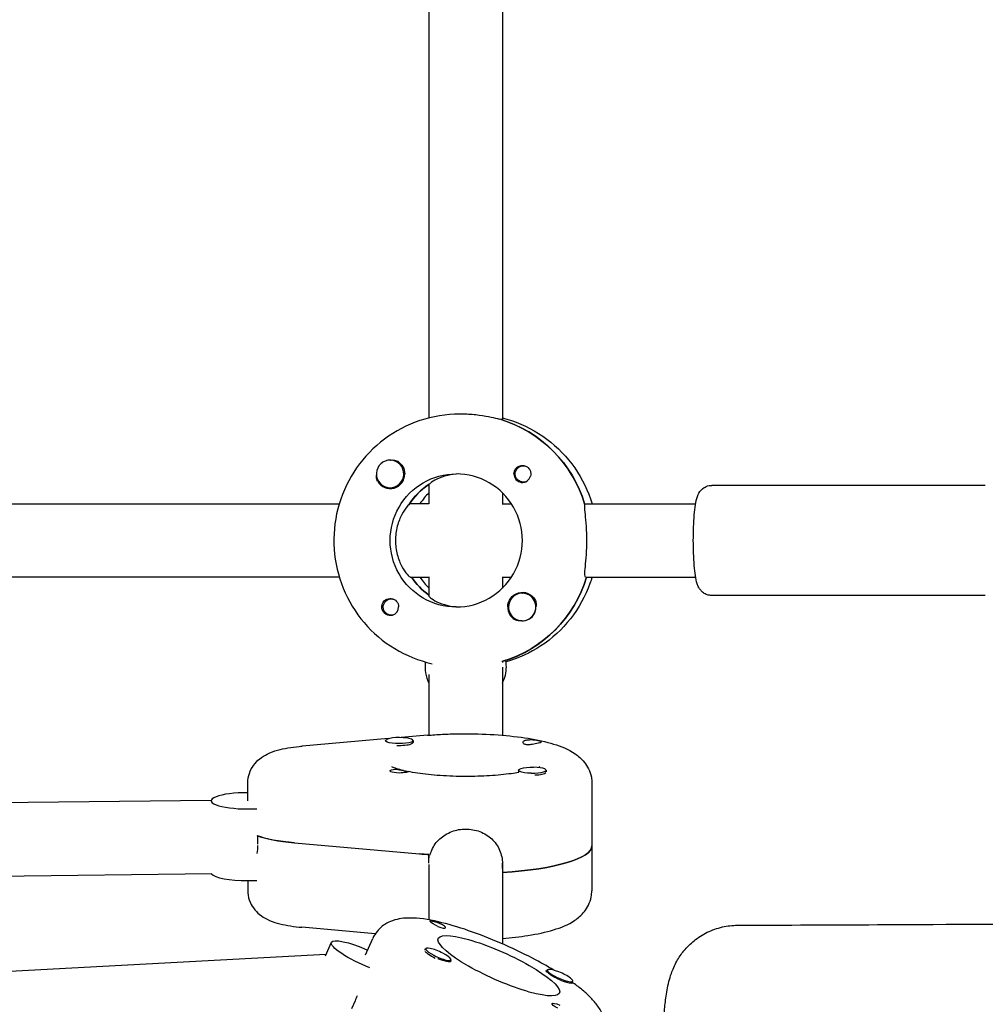
# Model space of a CAD drawing. Units: millimetres. Extents: x -7839 to 16008, y -7169 to 6037.
# Drawn here: x 2233 to 2443, y 283 to 497 of the extents above; entities that cross this region are included whole.
import ezdxf

# ---------------------------------------------------------------- set-up
doc = ezdxf.new("R2010")
doc.units = ezdxf.units.MM
doc.header["$LTSCALE"] = 20
doc.layers.add('2d', color=230, linetype='Continuous')

msp = doc.modelspace()

# ---------------------------------------------------------------- linework, layer by layer
at = {"layer": '2d'}
for p, q in [((2321.84, 507.35), (2321.84, 410.71)), ((2337.84, 507.72), (2337.84, 410.35)), ((2328.93, 411.53), (2328.47, 411.53)), ((2337.79, 410.34), (2337.56, 410.34)), ((2313.37, 401.52), (2313.4, 401.52)), ((2342.42, 400.3), (2342.71, 400.3)), ((2313.37, 395.52), (2313.4, 395.52)), ((2321.67, 396.12), (2321.84, 396.12)), ((2321.84, 396.24), (2321.84, 391.97)), ((2342.42, 396.75), (2342.71, 396.75)), ((2443.1, 396.03), (2383.49, 396.03)), ((2337.84, 394.41), (2337.84, 392.03)), ((2215.91, 392.03), (2302.3, 392.03)), ((2321.84, 392.03), (2317.6, 392.03)), ((2337.79, 392.03), (2339.8, 392.03)), ((2355.75, 392.03), (2379.97, 392.03)), ((2302.3, 376.03), (2215.68, 376.03)), ((2317.83, 376.03), (2321.84, 376.03)), ((2321.84, 376.08), (2321.84, 371.9)), ((2337.79, 376.03), (2339.8, 376.03)), ((2337.84, 376.03), (2337.84, 373.64)), ((2355.98, 376.03), (2379.97, 376.03)), ((2313.62, 371.31), (2313.91, 371.31)), ((2342.17, 372.53), (2342.2, 372.53)), ((2443.1, 372.03), (2383.49, 372.03)), ((2313.62, 367.76), (2313.91, 367.76)), ((2342.17, 366.53), (2342.2, 366.53)), ((2337.79, 357.72), (2338.02, 357.72)), ((2337.84, 357.72), (2337.84, 357.44)), ((2337.84, 356.42), (2337.84, 341.59)), ((2321.84, 354.79), (2321.84, 341.6)), ((2321.5, 341.57), (2315.79, 341.08)), ((2313.05, 340.85), (2294.2, 339.23)), ((2312.37, 340.43), (2312.37, 340.23)), ((2317.7, 339.55), (2318.13, 339.77)), ((2318.37, 340.42), (2318.37, 340.03)), ((2341.37, 333.97), (2341.37, 333.58)), ((2347.04, 333.27), (2347.12, 333.31)), ((2347.37, 333.97), (2347.37, 333.65)), ((2282.36, 327.3), (2282.36, 331.2)), ((2357.36, 331.12), (2357.34, 307.72)), ((2274.37, 327.4), (2224.57, 326.8)), ((2274.36, 327.3), (2274.36, 327.2)), ((2284.5, 319.67), (2284.5, 317.83)), ((2292.51, 318.13), (2319.81, 315.73)), ((2321.85, 313.75), (2321.85, 315.58)), ((2321.84, 313.4), (2321.84, 301.36)), ((2337.84, 313.97), (2337.84, 296.13)), ((2337.85, 312.59), (2337.85, 313.75)), ((2337.85, 313.61), (2337.85, 311.66)), ((2274.54, 311.4), (2224.47, 310.8)), ((2337.85, 312.59), (2337.85, 311.66)), ((2282.34, 309.92), (2282.34, 307.79)), ((2310.15, 298.34), (2294.16, 299.74)), ((2299.26, 293.56), (2300.57, 296.48)), ((2307.98, 293.75), (2309.58, 297.31)), ((2321.14, 295.11), (2321.01, 294.83)), ((2321.11, 294.41), (2321.08, 294.45)), ((2299.36, 293.8), (2219.65, 289.52)), ((2326.61, 292.64), (2326.48, 292.36)), ((2347.69, 290.46), (2347.56, 290.18)), ((2353.16, 288), (2353.03, 287.71)), ((2305.75, 283.76), (2304.94, 281.98))]:
    msp.add_line(p, q, dxfattribs=at)
for centre, major_axis, ratio, start_param, end_param in [((2329.62, 384.03), (0, 27.5), 0.993459, -1.285261, -0.285536), ((2313.37, 398.52), (0, 3), 0.993459, 0.159628, 1.730424), ((2313.37, 398.52), (0, -3), 0.993459, 0.159628, 3.30122), ((2313.37, 398.52), (0, -3), 0.993459, -1.411169, 0.159628), ((2313.39, 398.52), (0, -3.2), 0.993459, -1.0299, 1.570796), ((2327.79, 384.03), (0, -14.5), 0.993459, 0, 3.141593), ((2342.19, 398.52), (0, -1.85), 0.993459, -1.570796, 1.318959), ((2329.62, 384.03), (0, -14.5), 0.993459, -2.578026, -2.134363), ((2331.9, 384.03), (0, -14.5), 0.993459, -2.36893, -2.155226), ((2330.07, 384.03), (0, -14.5), 0.993459, -0.986366, -0.60798), ((2331.9, 384.03), (0, -14.5), 0.993459, -0.986366, -0.772662), ((2330.07, 384.03), (0, -27.5), 0.993459, 0.295177, 1.275619), ((2342.17, 369.53), (0, -3), 0.993459, -2.513461, 0.628132), ((2342.17, 369.53), (0, 3), 0.993459, -2.513461, 0.628132), ((2313.39, 369.53), (0, -1.85), 0.993459, 0.251837, 1.570796), ((2342.19, 369.53), (0, -3.2), 0.993459, -1.570796, -0.540896), ((2342.21, 369.53), (0, 3), 0.993459, -2.513461, -1.754779), ((2342.21, 369.53), (0, -3), 0.993459, 0.183982, 0.628132), ((2328.93, 356.53), (0, -8), 0.993459, -1.700148, -1.100958), ((2330.76, 356.53), (0, 8), 0.993459, -2.040634, -1.570796), ((2330.76, 356.53), (0, 8), 0.993459, -1.570796, -1.424824), ((2315.37, 340.42), (3, 0), 0.221617, -0.547156, 2.594437), ((2315.37, 340.03), (3, 0), 0.221617, -1.754187, -0.547156), ((2315.37, 340.03), (3, 0), 0.221617, -0.547156, 0), ((2344.37, 333.97), (3, 0), 0.221617, -1.660013, 1.48158), ((2344.37, 333.58), (-3, 0), 0.221617, 0, 0.183969), ((2344.37, 333.58), (3, 0), 0.221617, -1.386525, -0.183693), ((2282.36, 327.3), (-8, 0.01), 0.221617, -1.570796, 1.571026), ((2282.36, 327.3), (8, -0.01), 0.221617, -1.570567, -1.317827), ((2298.35, 321.43), (16, -0.02), 0.221617, -2.635419, -1.944225), ((2329.85, 321.4), (27.5, -0.03), 0.221617, -1.944225, -1.856043), ((2329.85, 317.5), (27.5, -0.03), 0.221617, -1.27533, 0), ((2282.34, 311.69), (-8, 0.01), 0.221617, 0.171174, 1.571026), ((2329.85, 317.5), (23.5, -0.02), 0.221617, -1.223399, -1.223138), ((2282.34, 311.69), (8, -0.01), 0.221617, -1.570567, -1.317827), ((2323.79, 300.37), (1.69, -0.76), 0.210844, -1.47615, 1.413605), ((2323.87, 293.88), (2.74, -1.23), 0.210844, 0.254274, 3.395867), ((2323.71, 293.52), (-2.74, 1.23), 0.210844, 0.278629, 1.48146), ((2323.87, 293.88), (-2.74, 1.23), 0.210844, 0.254274, 3.395867), ((2323.79, 293.7), (2.92, -1.31), 0.210844, -0.935254, 0.361668), ((2350.43, 289.23), (-2.74, 1.23), 0.210844, -2.418815, 0.722778), ((2350.43, 289.23), (2.74, -1.23), 0.210844, -2.418815, 0.722778), ((2350.35, 289.05), (2.92, -1.31), 0.210844, -1.47615, -0.44625)]:
    msp.add_ellipse(centre, major_axis=major_axis, ratio=ratio, start_param=start_param, end_param=end_param, dxfattribs=at)
at = {"layer": '2d', "extrusion": (0, 0, -1)}
for centre, major_axis, ratio, start_param, end_param in [((2329.62, 384.03), (0, 27.5), 0.993459, 0.295177, 1.275619), ((2313.39, 398.52), (0, -3.2), 0.993459, -2.600696, -1.570796), ((2342.19, 398.52), (0, 1.85), 0.993459, -1.570796, -0.251837), ((2342.42, 398.52), (0, 1.78), 0.993459, -2.513461, 0.280951), ((2327.79, 384.03), (0, -14.5), 0.993459, 0, 3.141593), ((2342.42, 398.52), (0, -1.78), 0.993459, -0.271717, 0.628132), ((2329.62, 384.03), (0, 14.5), 0.993459, -0.986366, -0.58443), ((2330.07, 384.03), (0, 14.5), 0.993459, -2.533612, -2.155226), ((2330.07, 384.03), (0, -27.5), 0.993459, -1.275619, -0.291945), ((2313.39, 369.53), (0, 1.85), 0.993459, -1.318959, 1.570796), ((2313.62, 369.53), (0, -1.77), 0.993459, 0.159628, 3.30122), ((2313.62, 369.53), (0, 1.77), 0.993459, 0.159628, 0.271717), ((2342.19, 369.53), (0, 3.2), 0.993459, -1.570796, 1.0299), ((2313.62, 369.53), (0, -1.78), 0.993459, -0.271717, 0.159628), ((2315.37, 340.42), (-3, 0), 0.221617, -2.594437, 0.547156), ((2344.36, 340.2), (2, 0), 0.221617, -2.405284, -1.874639), ((2344.36, 340.2), (2, 0), 0.221617, 0.303264, 0.833909), ((2344.37, 333.97), (-3, 0), 0.221617, -1.48158, 1.660013), ((2315.37, 333.8), (-2, 0), 0.221617, -1.571086, 0.833909), ((2315.37, 333.8), (-2, 0), 0.221617, -2.405284, -1.571086), ((2298.35, 321.43), (-16, 0.02), 0.221617, -1.197368, -0.523888), ((2329.85, 321.4), (-27.5, 0.03), 0.221617, -1.275909, -1.197368), ((2329.85, 317.5), (27.5, -0.03), 0.221617, 0, 1.275559), ((2323.79, 300.37), (-1.69, 0.76), 0.210844, -1.665442, -0.346483), ((2337.07, 291.37), (-13.22, 5.95), 0.210844, -0.094646, 3.046947), ((2307.87, 293.2), (-7.29, 3.28), 0.210844, -1.811415, 0), ((2307.87, 293.2), (-7.29, 3.28), 0.210844, 0, 1.555411), ((2337.07, 291.37), (13.22, -5.95), 0.210844, -0.094646, 3.046947), ((2350.35, 289.05), (-2.92, 1.31), 0.210844, -1.665442, 0.361668), ((2350.35, 282.38), (-1.69, 0.76), 0.210844, -1.413605, 1.47615)]:
    msp.add_ellipse(centre, major_axis=major_axis, ratio=ratio, start_param=start_param, end_param=end_param, dxfattribs=at)
at = {"layer": '2d'}
for points, knots in [([(2328.47, 411.53), (2325.56, 411.53), (2322.64, 411.05), (2317.11, 409.21), (2314.49, 407.84), (2309.81, 404.35), (2307.75, 402.22), (2304.4, 397.42), (2303.11, 394.75), (2301.43, 389.13), (2301.04, 386.18), (2301.21, 380.31), (2301.76, 377.39), (2303.76, 371.87), (2305.2, 369.27), (2308.83, 364.67), (2311.01, 362.66), (2315.89, 359.43), (2318.58, 358.22), (2321.79, 357.36), (2322.18, 357.26), (2322.57, 357.17)], [6.283185, 6.283185, 6.283185, 6.283185, 6.602366, 6.602366, 6.921711, 6.921711, 7.24148, 7.24148, 7.561762, 7.561762, 7.882441, 7.882441, 8.20325, 8.20325, 8.523874, 8.523874, 8.844066, 8.844066, 9.163747, 9.163747, 9.207596, 9.207596, 9.207596, 9.207596]), ([(2337.31, 410.41), (2337.18, 410.44), (2337.02, 410.48), (2336.31, 410.63), (2335.6, 410.79), (2334.04, 411.09), (2333.08, 411.24), (2331.03, 411.47), (2329.94, 411.53), (2328.93, 411.53)], [0.19616, 0.19616, 0.19616, 0.19616, 0.30329, 0.30329, 0.60658, 0.60658, 0.909791, 0.909791, 1.213001, 1.213001, 1.213001, 1.213001]), ([(2337.84, 410.71), (2338.51, 410.54), (2339.16, 410.35), (2342.58, 409.21), (2345.2, 407.84), (2349.88, 404.35), (2351.94, 402.22), (2355.27, 397.44), (2356.55, 394.8), (2357.39, 392.03)], [6.527603, 6.527603, 6.527603, 6.527603, 6.602366, 6.602366, 6.921711, 6.921711, 7.24148, 7.24148, 7.558407, 7.558407, 7.558407, 7.558407]), ([(2313.48, 401.52), (2313.52, 401.53), (2313.56, 401.53), (2313.94, 401.58), (2314.27, 401.55), (2314.72, 401.42), (2314.88, 401.35), (2315.03, 401.27)], [1.0462825, 1.0462825, 1.0462825, 1.0462825, 1.0579317, 1.0579317, 1.1575355, 1.1575355, 1.2120103, 1.2120103, 1.2120103, 1.2120103]), ([(2341.73, 400.31), (2341.88, 400.35), (2342.04, 400.37), (2342.43, 400.37), (2342.67, 400.32), (2343.01, 400.18), (2343.13, 400.12), (2343.31, 400), (2343.37, 399.95), (2343.46, 399.87), (2343.48, 399.85), (2343.5, 399.83), (2343.55, 399.78), (2343.6, 399.72), (2343.71, 399.58), (2343.77, 399.49), (2343.92, 399.2), (2343.99, 398.98), (2344.03, 398.67), (2344.03, 398.6), (2344.03, 398.52)], [0.990278, 0.990278, 0.990278, 0.990278, 1.037653, 1.037653, 1.1091925, 1.1091925, 1.1494913, 1.1494913, 1.1741927, 1.1741927, 1.1827936, 1.1827936, 1.1827936, 1.205385, 1.205385, 1.2369017, 1.2369017, 1.305598, 1.305598, 1.3284718, 1.3284718, 1.3284718, 1.3284718]), ([(2310.66, 396.87), (2310.58, 397.02), (2310.51, 397.18), (2310.39, 397.62), (2310.36, 397.93), (2310.4, 398.25)], [0.4848332, 0.4848332, 0.4848332, 0.4848332, 0.5373177, 0.5373177, 0.6286206, 0.6286206, 0.6286206, 0.6286206]), ([(2328.36, 398.51), (2327.52, 398.48), (2326.69, 398.37), (2325, 397.98), (2324.19, 397.67), (2322.96, 397.08), (2322.46, 396.75), (2322.05, 396.42), (2321.98, 396.35), (2321.92, 396.28)], [-3.6522702, -3.6522702, -3.6522702, -3.6522702, -3.4009464, -3.4009464, -3.0924972, -3.0924972, -2.7827138, -2.7827138, -2.6708928, -2.6708928, -2.6708928, -2.6708928]), ([(2379.46, 384.03), (2379.46, 385), (2379.48, 385.98), (2379.55, 387.85), (2379.6, 388.75), (2379.74, 390.38), (2379.82, 391.12), (2380.03, 392.43), (2380.13, 392.97), (2380.45, 393.88), (2380.56, 394.21), (2381.08, 394.92), (2381.33, 395.23), (2382.08, 395.71), (2382.46, 395.88), (2383.09, 396.01), (2383.29, 396.03), (2383.49, 396.03)], [4.712389, 4.712389, 4.712389, 4.712389, 5.026548, 5.026548, 5.340708, 5.340708, 5.654867, 5.654867, 5.969026, 5.969026, 6.126106, 6.126106, 6.209934, 6.209934, 6.260985, 6.260985, 6.283185, 6.283185, 6.283185, 6.283185]), ([(2317.44, 391.77), (2317.33, 391.67), (2317.22, 391.55), (2316.74, 390.99), (2316.31, 390.38), (2315.56, 388.99), (2315.19, 388.1), (2314.67, 386.14), (2314.53, 385.05), (2314.53, 384.03)], [-2.274968, -2.274968, -2.274968, -2.274968, -2.163147, -2.163147, -1.853363, -1.853363, -1.544914, -1.544914, -1.236465, -1.236465, -1.236465, -1.236465]), ([(2356.25, 384.03), (2356.25, 385.04), (2356.21, 386.11), (2356.09, 388.08), (2356, 388.98), (2355.87, 390.39), (2355.81, 391), (2355.81, 391.56), (2355.82, 391.68), (2355.83, 391.77)], [1.213001, 1.213001, 1.213001, 1.213001, 1.516212, 1.516212, 1.819422, 1.819422, 2.122712, 2.122712, 2.229842, 2.229842, 2.229842, 2.229842]), ([(2314.53, 384.03), (2314.53, 383), (2314.67, 381.92), (2315.19, 379.95), (2315.56, 379.07), (2316.31, 377.67), (2316.74, 377.06), (2317.44, 376.24), (2317.71, 376.03), (2317.83, 376.03)], [-1.236465, -1.236465, -1.236465, -1.236465, -0.928016, -0.928016, -0.619567, -0.619567, -0.309783, -0.309783, 0, 0, 0, 0]), ([(2355.98, 376.03), (2355.87, 376.03), (2355.81, 376.23), (2355.81, 377.05), (2355.87, 377.66), (2356, 379.08), (2356.09, 379.97), (2356.21, 381.94), (2356.25, 383.02), (2356.25, 384.03)], [0, 0, 0, 0, 0.30329, 0.30329, 0.60658, 0.60658, 0.909791, 0.909791, 1.213001, 1.213001, 1.213001, 1.213001]), ([(2383.49, 372.03), (2383.14, 372.03), (2382.79, 372.09), (2382.16, 372.3), (2381.89, 372.45), (2381.4, 372.8), (2381.21, 373), (2380.87, 373.4), (2380.74, 373.6), (2380.48, 374.08), (2380.39, 374.33), (2380.11, 375.16), (2380.01, 375.71), (2379.81, 377.04), (2379.73, 377.78), (2379.59, 379.43), (2379.54, 380.33), (2379.48, 382.17), (2379.46, 383.1), (2379.46, 384.03)], [3.141593, 3.141593, 3.141593, 3.141593, 3.180044, 3.180044, 3.22233, 3.22233, 3.275653, 3.275653, 3.348067, 3.348067, 3.471093, 3.471093, 3.785252, 3.785252, 4.099411, 4.099411, 4.413571, 4.413571, 4.712389, 4.712389, 4.712389, 4.712389]), ([(2357.39, 376.03), (2357.25, 375.56), (2357.09, 375.09), (2355.93, 371.87), (2354.49, 369.27), (2350.86, 364.67), (2348.68, 362.66), (2343.9, 359.5), (2341.33, 358.32), (2338.64, 357.56)], [8.149557, 8.149557, 8.149557, 8.149557, 8.20325, 8.20325, 8.523874, 8.523874, 8.844066, 8.844066, 9.150338, 9.150338, 9.150338, 9.150338]), ([(2321.84, 371.9), (2321.85, 371.84), (2321.95, 371.72), (2322.46, 371.3), (2322.96, 370.97), (2324.19, 370.38), (2325, 370.07), (2326.69, 369.69), (2327.52, 369.57), (2328.36, 369.54)], [-2.382452, -2.382452, -2.382452, -2.382452, -2.163147, -2.163147, -1.853363, -1.853363, -1.544914, -1.544914, -1.29359, -1.29359, -1.29359, -1.29359]), ([(2344.92, 371.18), (2345, 371.03), (2345.07, 370.88), (2345.2, 370.43), (2345.23, 370.11), (2345.2, 369.72), (2345.19, 369.67), (2345.18, 369.61)], [0.4848332, 0.4848332, 0.4848332, 0.4848332, 0.5373177, 0.5373177, 0.6302639, 0.6302639, 0.6464759, 0.6464759, 0.6464759, 0.6464759]), ([(2313.85, 367.74), (2313.7, 367.7), (2313.54, 367.68), (2313.15, 367.68), (2312.92, 367.73), (2312.58, 367.87), (2312.46, 367.93), (2312.28, 368.06), (2312.22, 368.11), (2312.14, 368.18), (2312.12, 368.2), (2312.1, 368.22), (2312.04, 368.28), (2311.99, 368.33), (2311.88, 368.47), (2311.82, 368.56), (2311.67, 368.86), (2311.6, 369.08), (2311.56, 369.38), (2311.55, 369.45), (2311.55, 369.53)], [0.990278, 0.990278, 0.990278, 0.990278, 1.037653, 1.037653, 1.1091925, 1.1091925, 1.1494913, 1.1494913, 1.1741927, 1.1741927, 1.1827936, 1.1827936, 1.1827936, 1.205385, 1.205385, 1.2369017, 1.2369017, 1.305598, 1.305598, 1.3284718, 1.3284718, 1.3284718, 1.3284718]), ([(2342.12, 366.53), (2342.08, 366.53), (2342.04, 366.52), (2341.66, 366.48), (2341.32, 366.5), (2340.85, 366.63), (2340.7, 366.7), (2340.55, 366.79)], [1.0466842, 1.0466842, 1.0466842, 1.0466842, 1.0579317, 1.0579317, 1.1575355, 1.1575355, 1.2120103, 1.2120103, 1.2120103, 1.2120103]), ([(2321.5, 341.57), (2322.04, 341.62), (2322.58, 341.66), (2323.67, 341.73), (2324.23, 341.77), (2325.34, 341.82), (2325.9, 341.84), (2327.03, 341.88), (2327.6, 341.89), (2328.73, 341.91), (2329.3, 341.92), (2329.87, 341.91)], [4.3386109, 4.3386109, 4.3386109, 4.3386109, 4.4133545, 4.4133545, 4.4880981, 4.4880981, 4.5628417, 4.5628417, 4.6375854, 4.6375854, 4.712329, 4.712329, 4.712329, 4.712329]), ([(2329.87, 341.91), (2332.26, 341.91), (2334.65, 341.83), (2339.24, 341.49), (2341.43, 341.24), (2345.49, 340.59), (2347.34, 340.18), (2350.69, 339.16), (2352.18, 338.59), (2354.37, 337.09), (2355.07, 336.52), (2356.37, 334.88), (2356.98, 333.79), (2357.32, 332.03), (2357.36, 331.57), (2357.36, 331.12)], [4.712329, 4.712329, 4.712329, 4.712329, 5.026546, 5.026546, 5.340763, 5.340763, 5.65498, 5.65498, 5.969197, 5.969197, 6.109329, 6.109329, 6.240759, 6.240759, 6.283415, 6.283415, 6.283415, 6.283415]), ([(2282.36, 331.2), (2282.36, 331.93), (2282.49, 332.65), (2282.94, 333.98), (2283.27, 334.56), (2284.04, 335.63), (2284.48, 336.06), (2285.51, 336.91), (2286.07, 337.22), (2287.37, 337.87), (2288.09, 338.11), (2289.57, 338.53), (2290.33, 338.7), (2291.91, 338.97), (2292.73, 339.08), (2293.79, 339.19), (2293.99, 339.21), (2294.2, 339.23)], [3.141822, 3.141822, 3.141822, 3.141822, 3.216566, 3.216566, 3.298792, 3.298792, 3.404553, 3.404553, 3.563506, 3.563506, 3.802864, 3.802864, 4.042222, 4.042222, 4.28158, 4.28158, 4.338611, 4.338611, 4.338611, 4.338611]), ([(2344.36, 339.6), (2344.33, 339.6), (2344.29, 339.59), (2343.99, 339.54), (2343.73, 339.51), (2343.38, 339.51), (2343.28, 339.51), (2343.11, 339.52), (2343.05, 339.53), (2342.98, 339.55), (2342.96, 339.55), (2342.95, 339.55), (2342.89, 339.56), (2342.84, 339.58), (2342.73, 339.62), (2342.67, 339.65), (2342.51, 339.74), (2342.43, 339.82), (2342.36, 340), (2342.35, 340.09), (2342.43, 340.27), (2342.51, 340.35), (2342.71, 340.45), (2342.79, 340.48), (2342.88, 340.5)], [1.110073, 1.110073, 1.110073, 1.110073, 1.1213738, 1.1213738, 1.201858, 1.201858, 1.2387936, 1.2387936, 1.2631961, 1.2631961, 1.2687766, 1.2687766, 1.2687766, 1.2920127, 1.2920127, 1.3240936, 1.3240936, 1.3910446, 1.3910446, 1.4605391, 1.4605391, 1.534306, 1.534306, 1.5762834, 1.5762834, 1.5762834, 1.5762834]), ([(2344.36, 340.63), (2344.42, 340.62), (2344.48, 340.62), (2344.79, 340.59), (2345.04, 340.56), (2345.38, 340.51), (2345.48, 340.49), (2345.64, 340.46), (2345.7, 340.45), (2345.82, 340.42), (2345.87, 340.41), (2345.99, 340.38), (2346.05, 340.36), (2346.21, 340.31), (2346.29, 340.28), (2346.37, 340.2), (2346.37, 340.17), (2346.33, 340.11), (2346.3, 340.09), (2346.27, 340.06)], [0.4818507, 0.4818507, 0.4818507, 0.4818507, 0.4992991, 0.4992991, 0.5763061, 0.5763061, 0.6121259, 0.6121259, 0.6368289, 0.6368289, 0.6607703, 0.6607703, 0.6930464, 0.6930464, 0.7601649, 0.7601649, 0.8264837, 0.8264837, 0.8570782, 0.8570782, 0.8570782, 0.8570782]), ([(2345.71, 339.87), (2345.7, 339.87), (2345.69, 339.87), (2345.48, 339.82), (2345.26, 339.78), (2344.81, 339.69), (2344.59, 339.64), (2344.36, 339.6)], [0.9612363, 0.9612363, 0.9612363, 0.9612363, 0.9657605, 0.9657605, 1.0412583, 1.0412583, 1.110073, 1.110073, 1.110073, 1.110073]), ([(2316.28, 333.9), (2315.71, 334.03), (2315.22, 334.17), (2314.41, 334.43), (2314.1, 334.56), (2313.79, 334.7), (2313.72, 334.74), (2313.72, 334.74)], [2.389187, 2.389187, 2.389187, 2.389187, 2.539714, 2.539714, 2.6902409, 2.6902409, 2.7909776, 2.7909776, 2.7909776, 2.7909776]), ([(2346.01, 334.7), (2346.01, 334.7), (2346, 334.7), (2345.93, 334.66), (2345.84, 334.62), (2345.71, 334.56)], [0.3510735, 0.3510735, 0.3510735, 0.3510735, 0.3931363, 0.3931363, 0.4773194, 0.4773194, 0.4773194, 0.4773194]), ([(2314.03, 334.13), (2314.04, 334.13), (2314.05, 334.14), (2314.25, 334.17), (2314.47, 334.18), (2314.92, 334.16), (2315.15, 334.13), (2315.37, 334.09)], [0.9612363, 0.9612363, 0.9612363, 0.9612363, 0.9657605, 0.9657605, 1.0412583, 1.0412583, 1.110073, 1.110073, 1.110073, 1.110073]), ([(2315.37, 334.09), (2315.41, 334.09), (2315.45, 334.08), (2315.75, 334.02), (2316.01, 333.96), (2316.36, 333.88), (2316.46, 333.85), (2316.63, 333.82), (2316.69, 333.8), (2316.76, 333.79), (2316.78, 333.78), (2316.79, 333.78), (2316.84, 333.77), (2316.89, 333.76), (2317.01, 333.73), (2317.07, 333.72), (2317.23, 333.69), (2317.3, 333.68), (2317.38, 333.65), (2317.38, 333.64), (2317.31, 333.61), (2317.23, 333.59), (2317.03, 333.55), (2316.95, 333.53), (2316.86, 333.5)], [1.110073, 1.110073, 1.110073, 1.110073, 1.1213738, 1.1213738, 1.201858, 1.201858, 1.2387936, 1.2387936, 1.2631961, 1.2631961, 1.2687766, 1.2687766, 1.2687766, 1.2920127, 1.2920127, 1.3240936, 1.3240936, 1.3910446, 1.3910446, 1.4605391, 1.4605391, 1.534306, 1.534306, 1.5762834, 1.5762834, 1.5762834, 1.5762834]), ([(2329.87, 332.61), (2328.93, 332.61), (2327.99, 332.62), (2326.13, 332.69), (2325.21, 332.73), (2323.42, 332.86), (2322.56, 332.93), (2320.89, 333.11), (2320.1, 333.21), (2318.61, 333.43), (2317.91, 333.55), (2317.28, 333.68)], [1.5707363, 1.5707363, 1.5707363, 1.5707363, 1.7181201, 1.7181201, 1.8655038, 1.8655038, 2.0128876, 2.0128876, 2.1602713, 2.1602713, 2.3076551, 2.3076551, 2.3076551, 2.3076551]), ([(2341.42, 333.46), (2340.9, 333.37), (2340.35, 333.29), (2339.06, 333.12), (2338.3, 333.03), (2336.72, 332.88), (2335.9, 332.81), (2334.22, 332.71), (2333.37, 332.67), (2331.63, 332.62), (2330.75, 332.61), (2329.87, 332.61)], [0.9111871, 0.9111871, 0.9111871, 0.9111871, 1.0206319, 1.0206319, 1.158158, 1.158158, 1.2956841, 1.2956841, 1.4332102, 1.4332102, 1.5707363, 1.5707363, 1.5707363, 1.5707363]), ([(2322.11, 315.56), (2322.2, 315.91), (2322.32, 316.25), (2322.88, 317.51), (2323.49, 318.35), (2324.91, 319.66), (2325.81, 320.23), (2327.78, 320.97), (2328.85, 321.16), (2329.86, 321.16)], [-2.229842, -2.229842, -2.229842, -2.229842, -2.122712, -2.122712, -1.819422, -1.819422, -1.516212, -1.516212, -1.213001, -1.213001, -1.213001, -1.213001]), ([(2329.86, 321.16), (2330.87, 321.15), (2331.95, 320.97), (2333.91, 320.22), (2334.81, 319.65), (2336.22, 318.34), (2336.84, 317.5), (2337.65, 315.63), (2337.85, 314.6), (2337.85, 313.61)], [-1.213001, -1.213001, -1.213001, -1.213001, -0.909791, -0.909791, -0.60658, -0.60658, -0.30329, -0.30329, 0, 0, 0, 0]), ([(2282.34, 307.79), (2282.34, 307.06), (2282.47, 306.34), (2282.91, 305.01), (2283.24, 304.43), (2284.01, 303.35), (2284.45, 302.92), (2285.48, 302.08), (2286.03, 301.76), (2287.33, 301.12), (2288.05, 300.87), (2289.54, 300.44), (2290.29, 300.28), (2291.87, 300), (2292.7, 299.89), (2293.75, 299.78), (2293.96, 299.76), (2294.16, 299.74)], [3.141363, 3.141363, 3.141363, 3.141363, 3.216108, 3.216108, 3.298334, 3.298334, 3.404094, 3.404094, 3.563048, 3.563048, 3.802521, 3.802521, 4.041995, 4.041995, 4.281468, 4.281468, 4.338731, 4.338731, 4.338731, 4.338731]), ([(2337.84, 297.3), (2339.8, 297.46), (2341.67, 297.68), (2345.45, 298.28), (2347.3, 298.68), (2350.65, 299.7), (2352.14, 300.26), (2354.34, 301.75), (2355.04, 302.32), (2356.34, 303.96), (2356.95, 305.05), (2357.29, 306.81), (2357.34, 307.27), (2357.34, 307.72)], [5.069561, 5.069561, 5.069561, 5.069561, 5.340652, 5.340652, 5.654753, 5.654753, 5.968855, 5.968855, 6.108892, 6.108892, 6.24031, 6.24031, 6.282956, 6.282956, 6.282956, 6.282956]), ([(2349.03, 290.42), (2347.59, 291.28), (2346.05, 292.15), (2342.21, 294.15), (2339.85, 295.27), (2335.13, 297.31), (2332.76, 298.23), (2328.17, 299.81), (2325.95, 300.46), (2321.63, 301.46), (2319.6, 301.79), (2316.43, 301.76), (2315.28, 301.68), (2313.37, 300.99), (2312.82, 300.75), (2311.47, 299.88), (2310.64, 299.13), (2309.86, 297.87), (2309.71, 297.6), (2309.58, 297.31)], [2.626841, 2.626841, 2.626841, 2.626841, 2.872788, 2.872788, 3.213956, 3.213956, 3.552097, 3.552097, 3.898384, 3.898384, 4.282141, 4.282141, 4.497265, 4.497265, 4.575935, 4.575935, 4.684336, 4.684336, 4.712389, 4.712389, 4.712389, 4.712389]), ([(2322.15, 300.96), (2322.11, 301.01), (2322.09, 301.05), (2322.09, 301.13), (2322.13, 301.16), (2322.25, 301.17), (2322.31, 301.16), (2322.42, 301.15), (2322.46, 301.15), (2322.53, 301.14), (2322.55, 301.13), (2322.57, 301.13), (2322.62, 301.12), (2322.67, 301.11), (2322.8, 301.08), (2322.88, 301.06), (2323.16, 301), (2323.36, 300.94), (2323.65, 300.84), (2323.72, 300.81), (2323.79, 300.79)], [0.990278, 0.990278, 0.990278, 0.990278, 1.037653, 1.037653, 1.1091925, 1.1091925, 1.1494913, 1.1494913, 1.1741927, 1.1741927, 1.1827936, 1.1827936, 1.1827936, 1.205385, 1.205385, 1.2369017, 1.2369017, 1.305598, 1.305598, 1.3284718, 1.3284718, 1.3284718, 1.3284718]), ([(2389.09, 300.19), (2392.41, 300.2), (2395.73, 300.22), (2409.01, 300.27), (2418.98, 300.32), (2458.83, 300.52), (2488.72, 300.69), (2554.85, 301.09), (2591.09, 301.33), (2659.93, 301.73), (2692.53, 301.9), (2754.24, 302.14), (2783.34, 302.22), (2839.16, 302.31), (2865.88, 302.32), (2920.9, 302.3), (2949.2, 302.28), (3014.2, 302.22), (3050.89, 302.18), (3142.19, 302.02), (3196.8, 301.85), (3288.91, 301.41), (3326.43, 301.21), (3394.02, 301.01), (3424.09, 300.99), (3486.32, 301.08), (3518.47, 301.21), (3589.08, 301.5), (3627.52, 301.65), (3701.72, 301.52), (3737.48, 301.24), (3802.24, 300.39), (3831.24, 299.89), (3897.21, 298.75), (3934.18, 298.09), (3994.64, 297.53), (4018.12, 297.45), (4041.61, 297.57)], [0, 0, 0, 0, 10, 10, 40.000012, 40.000012, 130.0004, 130.0004, 239.034331, 239.034331, 337.053917, 337.053917, 424.500722, 424.500722, 504.722374, 504.722374, 589.703064, 589.703064, 699.830132, 699.830132, 863.756921, 863.756921, 976.448914, 976.448914, 1066.8186, 1066.8186, 1163.479608, 1163.479608, 1279.084667, 1279.084667, 1386.621174, 1386.621174, 1473.86625, 1473.86625, 1585.118357, 1585.118357, 1655.819764, 1655.819764, 1655.819764, 1655.819764]), ([(2372.21, 258.7), (2372.23, 260.44), (2372.26, 262.16), (2372.33, 265.52), (2372.37, 267.16), (2372.48, 270.32), (2372.54, 271.85), (2372.68, 274.74), (2372.75, 276.11), (2372.92, 278.7), (2373.01, 279.91), (2373.22, 282.21), (2373.34, 283.29), (2373.64, 285.52), (2373.82, 286.63), (2374.29, 288.49), (2374.45, 289.07), (2374.96, 290.51), (2375.35, 291.43), (2376.3, 293.12), (2376.82, 293.9), (2378.08, 295.42), (2378.82, 296.16), (2380.51, 297.53), (2381.48, 298.15), (2383.55, 299.16), (2384.66, 299.55), (2386.88, 300.06), (2387.99, 300.18), (2389.09, 300.19)], [0.004532, 0.004532, 0.004532, 0.004532, 5.304944, 5.304944, 10.642481, 10.642481, 15.989795, 15.989795, 21.370901, 21.370901, 26.849774, 26.849774, 32.617449, 32.617449, 39.447667, 39.447667, 42.204448, 42.204448, 45.729848, 45.729848, 48.70572, 48.70572, 51.91512, 51.91512, 55.375982, 55.375982, 58.909033, 58.909033, 62.252924, 62.252924, 62.252924, 62.252924]), ([(2321, 294.78), (2320.99, 294.8), (2320.99, 294.81), (2320.97, 294.96), (2321, 295.05), (2321.11, 295.12), (2321.13, 295.12), (2321.15, 295.13)], [1.0462825, 1.0462825, 1.0462825, 1.0462825, 1.0579317, 1.0579317, 1.1575355, 1.1575355, 1.1785799, 1.1785799, 1.1785799, 1.1785799]), ([(2325.3, 292.42), (2325.17, 292.46), (2325.02, 292.5), (2324.6, 292.62), (2324.3, 292.71), (2323.93, 292.84), (2323.87, 292.85), (2323.81, 292.87)], [0.4848332, 0.4848332, 0.4848332, 0.4848332, 0.5373177, 0.5373177, 0.6302639, 0.6302639, 0.6464759, 0.6464759, 0.6464759, 0.6464759]), ([(2353.05, 287.75), (2353.06, 287.75), (2353.06, 287.74), (2353.12, 287.67), (2353.11, 287.63), (2353, 287.6), (2352.94, 287.6), (2352.86, 287.6)], [1.0491022, 1.0491022, 1.0491022, 1.0491022, 1.0579317, 1.0579317, 1.1575355, 1.1575355, 1.2120103, 1.2120103, 1.2120103, 1.2120103]), ([(2360.35, 277.63), (2360.35, 278.53), (2360.19, 279.31), (2359.67, 280.93), (2359.25, 281.67), (2358.35, 283.02), (2357.85, 283.61), (2356.76, 284.76), (2356.19, 285.3), (2354.94, 286.37), (2354.27, 286.9), (2353.39, 287.54), (2353.23, 287.66), (2353.06, 287.78)], [1.6654424, 1.6654424, 1.6654424, 1.6654424, 1.7590075, 1.7590075, 1.8957089, 1.8957089, 2.0452187, 2.0452187, 2.1947286, 2.1947286, 2.3442384, 2.3442384, 2.3776591, 2.3776591, 2.3776591, 2.3776591])]:
    msp.add_open_spline(points, degree=3, knots=knots, dxfattribs=at)
for points in [[(2337.84, 410.35), (2337.84, 410.34), (2337.83, 410.34), (2337.79, 410.34)], [(2344.03, 398.52), (2344.03, 398.37), (2344.01, 398.21), (2343.97, 398.06)], [(2311.55, 369.53), (2311.55, 369.69), (2311.57, 369.84), (2311.61, 369.99)], [(2337.7, 357.71), (2337.74, 357.71), (2337.77, 357.72), (2337.79, 357.72)], [(2343.77, 340.62), (2343.96, 340.64), (2344.16, 340.64), (2344.36, 340.63)], [(2284.49, 317.6), (2284.49, 317), (2284.44, 316.4), (2284.35, 315.83)], [(2321.86, 314.87), (2321.87, 315.1), (2321.89, 315.34), (2321.92, 315.57)], [(2323.79, 300.79), (2323.93, 300.73), (2324.08, 300.67), (2324.21, 300.6)], [(2306.19, 284.83), (2306.05, 284.46), (2305.9, 284.1), (2305.75, 283.76)]]:
    msp.add_open_spline(points, degree=3, dxfattribs=at)

doc.saveas('drawing.dxf')
